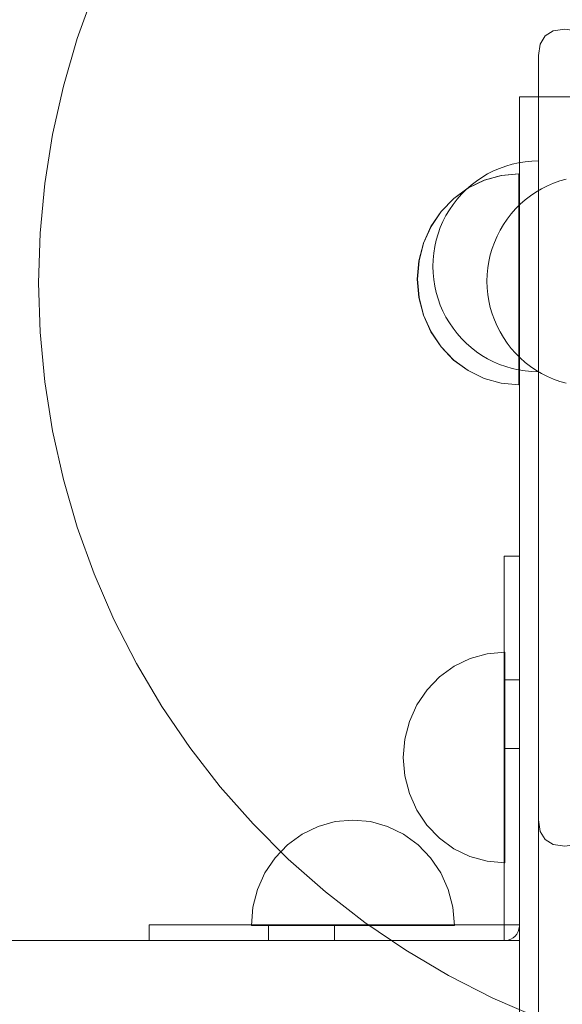
# Model space of a CAD drawing. Units: millimetres. Extents: x 23241 to 36980, y 3978 to 30309.
# Drawn here: x 31380 to 31483, y 12674 to 12861 of the extents above; entities that cross this region are included whole.
import ezdxf

# ---------------------------------------------------------------- set-up
doc = ezdxf.new("R2010")
doc.units = ezdxf.units.MM
doc.header["$MEASUREMENT"] = 0
doc.linetypes.add('Wipeout_Contour', pattern=[1000, 0, -1000])
doc.layers.add('strefa', color=7, linetype='Continuous')
doc.layers.add('strefa_Nr_pióra__7', color=7, linetype='Continuous', lineweight=18)
doc.layers.add('zestaw_Nr_pióra__7', color=7, linetype='Continuous', lineweight=18)
doc.styles.add('GENERATED_STYLE_1', font='txt')
doc.dimstyles.new('GENERATED_STYLE__1', dxfattribs={"dimtxt": 500, "dimasz": 458.937198, "dimexe": 0.18, "dimexo": 300, "dimgap": 0.09, "dimtad": 1, "dimtih": 1, "dimtoh": 1, "dimdec": 0, "dimlfac": 0.1, "dimzin": 0, "dimdsep": 46, "dimtxsty": 'GENERATED_STYLE_1', "dimblk": 'ARROWHEAD_5', "dimblk1": 'ARROWHEAD_5', "dimblk2": 'ARROWHEAD_5', "dimcen": 0.09, "dimclrd": 7, "dimclre": 7, "dimclrt": 7, "dimazin": 0, "dimtfac": 1, "dimtdec": 4, "dimtmove": 0, "dimatfit": 3, "dimfxl": 0, "dimtolj": 1, "dimtzin": 0, "dimarcsym": 0})
doc.dimstyles.new('GENERATED_STYLE__2', dxfattribs={"dimtxt": 500, "dimasz": 458.937198, "dimexe": 0.18, "dimexo": 300, "dimgap": 0.09, "dimtad": 1, "dimdec": 0, "dimlfac": 0.1, "dimzin": 0, "dimdsep": 46, "dimtxsty": 'GENERATED_STYLE_1', "dimblk": 'ARROWHEAD_5', "dimblk1": 'ARROWHEAD_5', "dimblk2": 'ARROWHEAD_5', "dimcen": 0.09, "dimclrd": 7, "dimclre": 7, "dimclrt": 7, "dimazin": 0, "dimtfac": 1, "dimtdec": 4, "dimtmove": 0, "dimatfit": 3, "dimfxl": 0, "dimtolj": 1, "dimtzin": 0, "dimarcsym": 0})

# ---------------------------------------------------------------- blocks, each defined once
blk = doc.blocks.new('*D1')
at = {"layer": 'strefa_Nr_pióra__7', "linetype": 'Continuous'}
for points in [[(25767.87, 4430.55), (26234.38, 4305.55), (26234.38, 4555.55)], [(34998.55, 4430.55), (34532.05, 4555.55), (34532.05, 4305.55)]]:
    blk.add_hatch(color=256, dxfattribs=at).paths.add_polyline_path(points)
for p, q in [((34998.55, 3977.66), (34998.55, 22260.85)), ((25767.87, 3977.66), (25767.87, 9129.71)), ((25767.87, 4430.55), (26234.38, 4555.55)), ((26234.38, 4555.55), (26234.38, 4305.55)), ((34998.55, 4430.55), (34532.05, 4555.55)), ((34532.05, 4305.55), (34532.05, 4555.55)), ((25767.87, 4430.55), (26234.38, 4305.55)), ((26234.38, 4430.55), (34532.05, 4430.55)), ((34998.55, 4430.55), (34532.05, 4305.55))]:
    blk.add_line(p, q, dxfattribs=at)
at = {"color": 254, "linetype": 'Wipeout_Contour', "lineweight": 0, "ltscale": 123033.354994}
blk.add_wipeout([(29789.07, 4505.55), (30977.36, 4505.55), (30977.36, 5055.55), (29789.07, 5055.55)], dxfattribs=at).dxf.layer = 'strefa'
at = {"layer": 'strefa_Nr_pióra__7', "insert": (29814.07, 4530.55), "char_height": 500, "attachment_point": 7, "style": 'GENERATED_STYLE_1'}
blk.add_mtext('\\A1;{\\fArial|b0|i0|c238|p38;923}', dxfattribs=at)
blk = doc.blocks.new('ARROWHEAD_5')
at = {"color": 0, "linetype": 'Continuous', "lineweight": 0}
blk.add_line((0, 0), (-1, 0), dxfattribs=at)
blk.add_solid([(-1, 0.2679), (0, 0), (-1, -0.2679), (-1, 0.2679)], dxfattribs=at)
blk = doc.blocks.new('*D3')
at = {"layer": 'strefa_Nr_pióra__7', "linetype": 'Continuous'}
for points in [[(36527.03, 30309.43), (36402.03, 29842.92), (36652.03, 29842.92)], [(36527.03, 6848.17), (36652.03, 7314.68), (36402.03, 7314.68)]]:
    blk.add_hatch(color=256, dxfattribs=at).paths.add_polyline_path(points)
for p, q in [((36979.93, 30309.43), (29120.94, 30309.43)), ((36527.03, 30309.43), (36402.03, 29842.92)), ((36527.03, 30309.43), (36652.03, 29842.92)), ((36652.03, 29842.92), (36402.03, 29842.92)), ((36527.03, 7314.68), (36527.03, 29842.92)), ((36527.03, 6848.17), (36402.03, 7314.68)), ((36402.03, 7314.68), (36652.03, 7314.68)), ((36527.03, 6848.17), (36652.03, 7314.68)), ((36979.93, 6848.17), (32282.24, 6848.17))]:
    blk.add_line(p, q, dxfattribs=at)
at = {"color": 254, "linetype": 'Wipeout_Contour', "lineweight": 0, "ltscale": 162705.972872}
blk.add_wipeout([(36452.03, 17698.94), (36452.03, 19458.66), (35902.03, 19458.66), (35902.03, 17698.94)], dxfattribs=at).dxf.layer = 'strefa'
at = {"layer": 'strefa_Nr_pióra__7', "insert": (36427.03, 17723.94), "char_height": 500, "attachment_point": 7, "rotation": 90, "style": 'GENERATED_STYLE_1'}
blk.add_mtext('\\A1;{\\fArial|b0|i0|c238|p38;2\xa0346}', dxfattribs=at)
blk = doc.blocks.new('*D4')
at = {"layer": 'strefa_Nr_pióra__7', "linetype": 'Continuous'}
for points in [[(27269.94, 5873.79), (27736.45, 5748.79), (27736.45, 5998.79)], [(33499.87, 5873.79), (33033.37, 5998.79), (33033.37, 5748.79)]]:
    blk.add_hatch(color=256, dxfattribs=at).paths.add_polyline_path(points)
for p, q in [((33499.87, 5420.89), (33499.87, 21165.99)), ((27269.94, 5420.89), (27269.94, 9149.92)), ((27269.94, 5873.79), (27736.45, 5998.79)), ((27736.45, 5998.79), (27736.45, 5748.79)), ((33499.87, 5873.79), (33033.37, 5998.79)), ((33033.37, 5748.79), (33033.37, 5998.79)), ((27269.94, 5873.79), (27736.45, 5748.79)), ((27736.45, 5873.79), (33033.37, 5873.79)), ((33499.87, 5873.79), (33033.37, 5748.79))]:
    blk.add_line(p, q, dxfattribs=at)
at = {"color": 254, "linetype": 'Wipeout_Contour', "lineweight": 0, "ltscale": 124068.67373}
blk.add_wipeout([(29790.76, 5948.79), (30979.05, 5948.79), (30979.05, 6498.79), (29790.76, 6498.79)], dxfattribs=at).dxf.layer = 'strefa'
at = {"layer": 'strefa_Nr_pióra__7', "insert": (29815.76, 5973.79), "char_height": 500, "attachment_point": 7, "style": 'GENERATED_STYLE_1'}
blk.add_mtext('\\A1;{\\fArial|b0|i0|c238|p38;623}', dxfattribs=at)
blk = doc.blocks.new('*D5')
at = {"layer": 'strefa_Nr_pióra__7', "linetype": 'Continuous'}
for points in [[(24832.33, 29372.95), (24707.33, 28906.45), (24957.33, 28906.45)], [(24832.33, 8347.95), (24957.33, 8814.46), (24707.33, 8814.46)]]:
    blk.add_hatch(color=256, dxfattribs=at).paths.add_polyline_path(points)
for p, q in [((28771.99, 29372.95), (24379.43, 29372.95)), ((24832.33, 29372.95), (24707.33, 28906.45)), ((24832.33, 29372.95), (24957.33, 28906.45)), ((24957.33, 28906.45), (24707.33, 28906.45)), ((24832.33, 8814.46), (24832.33, 28906.45)), ((24832.33, 8347.95), (24707.33, 8814.46)), ((24707.33, 8814.46), (24957.33, 8814.46)), ((24832.33, 8347.95), (24957.33, 8814.46)), ((31630.07, 8347.95), (24379.43, 8347.95))]:
    blk.add_line(p, q, dxfattribs=at)
at = {"color": 254, "linetype": 'Wipeout_Contour', "lineweight": 0, "ltscale": 123652.087257}
blk.add_wipeout([(24757.33, 17980.6), (24757.33, 19740.31), (24207.33, 19740.31), (24207.33, 17980.6)], dxfattribs=at).dxf.layer = 'strefa'
at = {"layer": 'strefa_Nr_pióra__7', "insert": (24732.33, 18005.6), "char_height": 500, "attachment_point": 7, "rotation": 90, "style": 'GENERATED_STYLE_1'}
blk.add_mtext('\\A1;{\\fArial|b0|i0|c238|p38;2\xa0103}', dxfattribs=at)

msp = doc.modelspace()

# ---------------------------------------------------------------- linework, layer by layer
at = {"layer": 'zestaw_Nr_pióra__7', "linetype": 'Continuous'}
for p, q in [((31394.51, 12866.08), (31391.31, 12857.22)), ((31391.31, 12857.22), (31388.68, 12848.17)), ((31388.68, 12848.17), (31386.63, 12838.97)), ((31475.12, 12843.21), (31475.12, 12846.15)), ((31488.97, 12846.15), (31475.12, 12846.15)), ((31475.12, 12834.69), (31475.12, 12843.21)), ((31386.63, 12838.97), (31385.15, 12829.67)), ((31471.37, 12832.56), (31472.55, 12832.98)), ((31471.37, 12832.56), (31472.55, 12832.98)), ((31471.37, 12832.56), (31472.55, 12832.98)), ((31472.55, 12832.98), (31473.76, 12833.33)), ((31472.55, 12832.98), (31473.76, 12833.33)), ((31472.55, 12832.98), (31473.76, 12833.33)), ((31473.76, 12833.33), (31474.98, 12833.61)), ((31473.76, 12833.33), (31474.98, 12833.61)), ((31473.76, 12833.33), (31474.98, 12833.61)), ((31474.98, 12833.61), (31476.22, 12833.8)), ((31474.98, 12833.61), (31476.22, 12833.8)), ((31474.98, 12833.61), (31476.22, 12833.8)), ((31475.12, 12821.42), (31475.12, 12834.69)), ((31476.22, 12833.8), (31477.47, 12833.92)), ((31476.22, 12833.8), (31477.47, 12833.92)), ((31476.22, 12833.8), (31477.47, 12833.92)), ((31477.47, 12833.92), (31478.73, 12833.96)), ((31477.47, 12833.92), (31478.73, 12833.96)), ((31477.47, 12833.92), (31478.73, 12833.96)), ((31478.73, 12833.96), (31478.73, 12833.92)), ((31478.73, 12833.96), (31478.73, 12833.92)), ((31478.73, 12833.96), (31478.73, 12833.92)), ((31478.73, 12833.92), (31478.73, 12833.8)), ((31478.73, 12833.92), (31478.73, 12833.8)), ((31478.73, 12833.92), (31478.73, 12833.8)), ((31478.73, 12833.8), (31478.73, 12833.61)), ((31478.73, 12833.8), (31478.73, 12833.61)), ((31478.73, 12833.8), (31478.73, 12833.61)), ((31478.73, 12833.61), (31478.73, 12833.33)), ((31478.73, 12833.61), (31478.73, 12833.33)), ((31478.73, 12833.61), (31478.73, 12833.33)), ((31478.73, 12833.33), (31478.73, 12832.98)), ((31478.73, 12833.33), (31478.73, 12832.98)), ((31478.73, 12833.33), (31478.73, 12832.98)), ((31478.73, 12832.98), (31478.73, 12832.56)), ((31478.73, 12832.98), (31478.73, 12832.56)), ((31478.73, 12832.98), (31478.73, 12832.56)), ((31468.01, 12830.85), (31469.09, 12831.49)), ((31468.01, 12830.85), (31469.09, 12831.49)), ((31468.01, 12830.85), (31469.09, 12831.49)), ((31468.45, 12830.31), (31471.69, 12831.21)), ((31468.48, 12830.31), (31471.72, 12831.21)), ((31469.09, 12831.49), (31470.21, 12832.06)), ((31469.09, 12831.49), (31470.21, 12832.06)), ((31469.09, 12831.49), (31470.21, 12832.06)), ((31470.21, 12832.06), (31471.37, 12832.56)), ((31470.21, 12832.06), (31471.37, 12832.56)), ((31470.21, 12832.06), (31471.37, 12832.56)), ((31471.69, 12831.21), (31475.03, 12831.51)), ((31471.72, 12831.21), (31475.06, 12831.51)), ((31475.03, 12831.21), (31475.03, 12831.51)), ((31475.03, 12830.3), (31475.03, 12831.21)), ((31475.06, 12831.21), (31475.06, 12831.51)), ((31475.06, 12830.3), (31475.06, 12831.21)), ((31478.73, 12832.56), (31478.73, 12832.06)), ((31478.73, 12832.56), (31478.73, 12832.06)), ((31478.73, 12832.56), (31478.73, 12832.06)), ((31478.73, 12832.06), (31478.73, 12831.49)), ((31478.73, 12832.06), (31478.73, 12831.49)), ((31478.73, 12832.06), (31478.73, 12831.49)), ((31478.73, 12831.49), (31478.73, 12830.85)), ((31478.73, 12831.49), (31478.73, 12830.85)), ((31478.73, 12831.49), (31478.73, 12830.85)), ((31385.15, 12829.67), (31384.27, 12820.28)), ((31465.04, 12828.54), (31465.98, 12829.37)), ((31465.04, 12828.54), (31465.98, 12829.37)), ((31465.04, 12828.54), (31465.98, 12829.37)), ((31465.41, 12828.84), (31468.45, 12830.31)), ((31465.44, 12828.84), (31468.48, 12830.31)), ((31465.98, 12829.37), (31466.97, 12830.14)), ((31465.98, 12829.37), (31466.97, 12830.14)), ((31465.98, 12829.37), (31466.97, 12830.14)), ((31466.97, 12830.14), (31468.01, 12830.85)), ((31466.97, 12830.14), (31468.01, 12830.85)), ((31466.97, 12830.14), (31468.01, 12830.85)), ((31475.03, 12828.83), (31475.03, 12830.3)), ((31475.06, 12828.83), (31475.06, 12830.3)), ((31478.73, 12830.85), (31478.73, 12830.14)), ((31478.73, 12830.85), (31478.73, 12830.14)), ((31478.73, 12830.85), (31478.73, 12830.14)), ((31478.73, 12830.14), (31478.73, 12829.37)), ((31478.73, 12830.14), (31478.73, 12829.37)), ((31478.73, 12830.14), (31478.73, 12829.37)), ((31478.73, 12829.37), (31478.73, 12828.54)), ((31478.73, 12829.37), (31478.73, 12828.54)), ((31478.73, 12829.37), (31478.73, 12828.54)), ((31479.34, 12828.69), (31480.46, 12829.26)), ((31480.46, 12829.26), (31481.61, 12829.76)), ((31481.61, 12829.76), (31482.79, 12830.18)), ((31482.79, 12830.18), (31484, 12830.53)), ((31462.66, 12826.84), (31465.41, 12828.84)), ((31462.69, 12826.84), (31465.44, 12828.84)), ((31463.32, 12826.71), (31464.15, 12827.65)), ((31463.32, 12826.71), (31464.15, 12827.65)), ((31463.32, 12826.71), (31464.15, 12827.65)), ((31464.15, 12827.65), (31465.04, 12828.54)), ((31464.15, 12827.65), (31465.04, 12828.54)), ((31464.15, 12827.65), (31465.04, 12828.54)), ((31475.02, 12826.83), (31475.03, 12828.83)), ((31475.06, 12826.83), (31475.06, 12828.83)), ((31476.22, 12826.57), (31477.22, 12827.34)), ((31477.22, 12827.34), (31478.26, 12828.05)), ((31478.26, 12828.05), (31479.34, 12828.69)), ((31478.73, 12828.54), (31478.73, 12827.65)), ((31478.73, 12828.54), (31478.73, 12827.65)), ((31478.73, 12828.54), (31478.73, 12827.65)), ((31478.73, 12827.65), (31478.73, 12826.71)), ((31478.73, 12827.65), (31478.73, 12826.71)), ((31478.73, 12827.65), (31478.73, 12826.71)), ((31460.28, 12824.38), (31462.66, 12826.84)), ((31460.32, 12824.38), (31462.69, 12826.84)), ((31461.84, 12824.68), (31462.55, 12825.72)), ((31461.84, 12824.68), (31462.55, 12825.72)), ((31461.84, 12824.68), (31462.55, 12825.72)), ((31462.55, 12825.72), (31463.32, 12826.71)), ((31462.55, 12825.72), (31463.32, 12826.71)), ((31462.55, 12825.72), (31463.32, 12826.71)), ((31474.39, 12824.85), (31475.28, 12825.74)), ((31475.02, 12824.37), (31475.02, 12826.83)), ((31475.06, 12824.37), (31475.06, 12826.83)), ((31475.28, 12825.74), (31476.22, 12826.57)), ((31478.73, 12826.71), (31478.73, 12825.72)), ((31478.73, 12826.71), (31478.73, 12825.72)), ((31478.73, 12826.71), (31478.73, 12825.72)), ((31478.73, 12825.72), (31478.73, 12824.68)), ((31478.73, 12825.72), (31478.73, 12824.68)), ((31478.73, 12825.72), (31478.73, 12824.68)), ((31458.36, 12821.53), (31460.28, 12824.38)), ((31458.39, 12821.53), (31460.32, 12824.38)), ((31460.63, 12822.48), (31461.2, 12823.6)), ((31460.63, 12822.48), (31461.2, 12823.6)), ((31460.63, 12822.48), (31461.2, 12823.6)), ((31461.2, 12823.6), (31461.84, 12824.68)), ((31461.2, 12823.6), (31461.84, 12824.68)), ((31461.2, 12823.6), (31461.84, 12824.68)), ((31472.79, 12822.92), (31473.56, 12823.91)), ((31473.56, 12823.91), (31474.39, 12824.85)), ((31475.02, 12821.51), (31475.02, 12824.37)), ((31475.06, 12821.51), (31475.06, 12824.37)), ((31478.73, 12824.68), (31478.73, 12823.6)), ((31478.73, 12824.68), (31478.73, 12823.6)), ((31478.73, 12824.68), (31478.73, 12823.6)), ((31478.73, 12823.6), (31478.73, 12822.48)), ((31478.73, 12823.6), (31478.73, 12822.48)), ((31478.73, 12823.6), (31478.73, 12822.48)), ((31460.13, 12821.32), (31460.63, 12822.48)), ((31460.13, 12821.32), (31460.63, 12822.48)), ((31460.13, 12821.32), (31460.63, 12822.48)), ((31471.45, 12820.8), (31472.09, 12821.88)), ((31472.09, 12821.88), (31472.79, 12822.92)), ((31478.73, 12822.48), (31478.73, 12821.32)), ((31478.73, 12822.48), (31478.73, 12821.32)), ((31478.73, 12822.48), (31478.73, 12821.32)), ((31384.27, 12820.28), (31383.97, 12810.87)), ((31456.94, 12818.37), (31458.36, 12821.53)), ((31456.97, 12818.37), (31458.39, 12821.53)), ((31459.36, 12818.94), (31459.71, 12820.14)), ((31459.36, 12818.94), (31459.71, 12820.14)), ((31459.36, 12818.94), (31459.71, 12820.14)), ((31459.71, 12820.14), (31460.13, 12821.32)), ((31459.71, 12820.14), (31460.13, 12821.32)), ((31459.71, 12820.14), (31460.13, 12821.32)), ((31470.88, 12819.68), (31471.45, 12820.8)), ((31475.02, 12818.35), (31475.02, 12821.51)), ((31475.05, 12818.35), (31475.06, 12821.51)), ((31475.12, 12804.69), (31475.12, 12821.42)), ((31478.73, 12821.32), (31478.73, 12820.14)), ((31478.73, 12821.32), (31478.73, 12820.14)), ((31478.73, 12821.32), (31478.73, 12820.14)), ((31478.73, 12820.14), (31478.73, 12818.94)), ((31478.73, 12820.14), (31478.73, 12818.94)), ((31478.73, 12820.14), (31478.73, 12818.94)), ((31456.07, 12815), (31456.94, 12818.37)), ((31456.1, 12815), (31456.97, 12818.37)), ((31459.08, 12817.71), (31459.36, 12818.94)), ((31459.08, 12817.71), (31459.36, 12818.94)), ((31459.08, 12817.71), (31459.36, 12818.94)), ((31469.95, 12817.34), (31470.38, 12818.52)), ((31470.38, 12818.52), (31470.88, 12819.68)), ((31475.01, 12814.98), (31475.02, 12818.35)), ((31475.05, 12814.98), (31475.05, 12818.35)), ((31478.73, 12818.94), (31478.73, 12817.71)), ((31478.73, 12818.94), (31478.73, 12817.71)), ((31478.73, 12818.94), (31478.73, 12817.71)), ((31458.77, 12815.22), (31458.89, 12816.47)), ((31458.77, 12815.22), (31458.89, 12816.47)), ((31458.77, 12815.22), (31458.89, 12816.47)), ((31458.89, 12816.47), (31459.08, 12817.71)), ((31458.89, 12816.47), (31459.08, 12817.71)), ((31458.89, 12816.47), (31459.08, 12817.71)), ((31469.33, 12814.91), (31469.6, 12816.13)), ((31469.6, 12816.13), (31469.95, 12817.34)), ((31478.73, 12817.71), (31478.73, 12816.47)), ((31478.73, 12817.71), (31478.73, 12816.47)), ((31478.73, 12817.71), (31478.73, 12816.47)), ((31478.73, 12816.47), (31478.73, 12815.22)), ((31478.73, 12816.47), (31478.73, 12815.22)), ((31478.73, 12816.47), (31478.73, 12815.22)), ((31455.77, 12811.53), (31456.07, 12815)), ((31455.81, 12811.53), (31456.1, 12815)), ((31458.73, 12813.96), (31458.77, 12815.22)), ((31458.73, 12813.96), (31458.77, 12815.22)), ((31458.73, 12813.96), (31458.77, 12815.22)), ((31469.13, 12813.67), (31469.33, 12814.91)), ((31475.01, 12811.51), (31475.01, 12814.98)), ((31475.05, 12811.51), (31475.05, 12814.98)), ((31478.73, 12815.22), (31478.73, 12813.96)), ((31478.73, 12815.22), (31478.73, 12813.96)), ((31478.73, 12815.22), (31478.73, 12813.96)), ((31458.73, 12813.96), (31458.77, 12812.71)), ((31458.73, 12813.96), (31458.77, 12812.71)), ((31458.73, 12813.96), (31458.77, 12812.71)), ((31458.77, 12812.71), (31458.89, 12811.45)), ((31458.77, 12812.71), (31458.89, 12811.45)), ((31458.77, 12812.71), (31458.89, 12811.45)), ((31468.97, 12811.16), (31469.01, 12812.42)), ((31469.01, 12812.42), (31469.13, 12813.67)), ((31478.73, 12813.96), (31478.73, 12812.71)), ((31478.73, 12813.96), (31478.73, 12812.71)), ((31478.73, 12813.96), (31478.73, 12812.71)), ((31478.73, 12812.71), (31478.73, 12811.45)), ((31478.73, 12812.71), (31478.73, 12811.45)), ((31478.73, 12812.71), (31478.73, 12811.45)), ((31383.97, 12810.87), (31384.27, 12801.45)), ((31455.77, 12811.53), (31456.06, 12808.06)), ((31455.81, 12811.53), (31456.1, 12808.06)), ((31458.89, 12811.45), (31459.08, 12810.21)), ((31458.89, 12811.45), (31459.08, 12810.21)), ((31458.89, 12811.45), (31459.08, 12810.21)), ((31468.97, 12811.16), (31469.01, 12809.9)), ((31475.01, 12808.04), (31475.01, 12811.51)), ((31475.04, 12808.04), (31475.05, 12811.51)), ((31478.73, 12811.45), (31478.73, 12810.21)), ((31478.73, 12811.45), (31478.73, 12810.21)), ((31478.73, 12811.45), (31478.73, 12810.21)), ((31459.08, 12810.21), (31459.36, 12808.99)), ((31459.08, 12810.21), (31459.36, 12808.99)), ((31459.08, 12810.21), (31459.36, 12808.99)), ((31459.36, 12808.99), (31459.71, 12807.78)), ((31459.36, 12808.99), (31459.71, 12807.78)), ((31459.36, 12808.99), (31459.71, 12807.78)), ((31469.01, 12809.9), (31469.13, 12808.65)), ((31469.13, 12808.65), (31469.33, 12807.41)), ((31478.73, 12810.21), (31478.73, 12808.99)), ((31478.73, 12810.21), (31478.73, 12808.99)), ((31478.73, 12810.21), (31478.73, 12808.99)), ((31478.73, 12808.99), (31478.73, 12807.78)), ((31478.73, 12808.99), (31478.73, 12807.78)), ((31478.73, 12808.99), (31478.73, 12807.78)), ((31456.06, 12808.06), (31456.93, 12804.69)), ((31456.1, 12808.06), (31456.96, 12804.69)), ((31459.71, 12807.78), (31460.13, 12806.6)), ((31459.71, 12807.78), (31460.13, 12806.6)), ((31459.71, 12807.78), (31460.13, 12806.6)), ((31469.33, 12807.41), (31469.6, 12806.19)), ((31475.01, 12804.67), (31475.01, 12808.04)), ((31475.04, 12804.67), (31475.04, 12808.04)), ((31478.73, 12807.78), (31478.73, 12806.6)), ((31478.73, 12807.78), (31478.73, 12806.6)), ((31478.73, 12807.78), (31478.73, 12806.6)), ((31460.13, 12806.6), (31460.63, 12805.45)), ((31460.13, 12806.6), (31460.63, 12805.45)), ((31460.13, 12806.6), (31460.63, 12805.45)), ((31460.63, 12805.45), (31461.2, 12804.33)), ((31460.63, 12805.45), (31461.2, 12804.33)), ((31460.63, 12805.45), (31461.2, 12804.33)), ((31469.6, 12806.19), (31469.95, 12804.98)), ((31469.95, 12804.98), (31470.38, 12803.8)), ((31478.73, 12806.6), (31478.73, 12805.45)), ((31478.73, 12806.6), (31478.73, 12805.45)), ((31478.73, 12806.6), (31478.73, 12805.45)), ((31478.73, 12805.45), (31478.73, 12804.33)), ((31478.73, 12805.45), (31478.73, 12804.33)), ((31478.73, 12805.45), (31478.73, 12804.33)), ((31456.93, 12804.69), (31458.34, 12801.53)), ((31456.96, 12804.69), (31458.38, 12801.53)), ((31461.2, 12804.33), (31461.84, 12803.24)), ((31461.2, 12804.33), (31461.84, 12803.24)), ((31461.2, 12804.33), (31461.84, 12803.24)), ((31461.84, 12803.24), (31462.55, 12802.21)), ((31461.84, 12803.24), (31462.55, 12802.21)), ((31461.84, 12803.24), (31462.55, 12802.21)), ((31470.38, 12803.8), (31470.88, 12802.64)), ((31475, 12801.51), (31475.01, 12804.67)), ((31475.04, 12801.51), (31475.04, 12804.67)), ((31475.12, 12786.15), (31475.12, 12804.69)), ((31478.73, 12804.33), (31478.73, 12803.24)), ((31478.73, 12804.33), (31478.73, 12803.24)), ((31478.73, 12804.33), (31478.73, 12803.24)), ((31478.73, 12803.24), (31478.73, 12802.21)), ((31478.73, 12803.24), (31478.73, 12802.21)), ((31478.73, 12803.24), (31478.73, 12802.21)), ((31384.27, 12801.45), (31385.15, 12792.07)), ((31458.34, 12801.53), (31460.26, 12798.67)), ((31458.38, 12801.53), (31460.3, 12798.67)), ((31462.55, 12802.21), (31463.32, 12801.21)), ((31462.55, 12802.21), (31463.32, 12801.21)), ((31462.55, 12802.21), (31463.32, 12801.21)), ((31463.32, 12801.21), (31464.15, 12800.27)), ((31463.32, 12801.21), (31464.15, 12800.27)), ((31463.32, 12801.21), (31464.15, 12800.27)), ((31470.88, 12802.64), (31471.45, 12801.52)), ((31471.45, 12801.52), (31472.09, 12800.44)), ((31475, 12798.65), (31475, 12801.51)), ((31475.04, 12798.65), (31475.04, 12801.51)), ((31478.73, 12802.21), (31478.73, 12801.21)), ((31478.73, 12802.21), (31478.73, 12801.21)), ((31478.73, 12802.21), (31478.73, 12801.21)), ((31478.73, 12801.21), (31478.73, 12800.27)), ((31478.73, 12801.21), (31478.73, 12800.27)), ((31478.73, 12801.21), (31478.73, 12800.27)), ((31464.15, 12800.27), (31465.04, 12799.38)), ((31464.15, 12800.27), (31465.04, 12799.38)), ((31464.15, 12800.27), (31465.04, 12799.38)), ((31465.04, 12799.38), (31465.98, 12798.55)), ((31465.04, 12799.38), (31465.98, 12798.55)), ((31465.04, 12799.38), (31465.98, 12798.55)), ((31472.09, 12800.44), (31472.79, 12799.4)), ((31472.79, 12799.4), (31473.56, 12798.41)), ((31478.73, 12800.27), (31478.73, 12799.38)), ((31478.73, 12800.27), (31478.73, 12799.38)), ((31478.73, 12800.27), (31478.73, 12799.38)), ((31478.73, 12799.38), (31478.73, 12798.55)), ((31478.73, 12799.38), (31478.73, 12798.55)), ((31478.73, 12799.38), (31478.73, 12798.55)), ((31460.26, 12798.67), (31462.63, 12796.2)), ((31460.3, 12798.67), (31462.67, 12796.2)), ((31465.98, 12798.55), (31466.97, 12797.78)), ((31465.98, 12798.55), (31466.97, 12797.78)), ((31465.98, 12798.55), (31466.97, 12797.78)), ((31466.97, 12797.78), (31468.01, 12797.07)), ((31466.97, 12797.78), (31468.01, 12797.07)), ((31466.97, 12797.78), (31468.01, 12797.07)), ((31473.56, 12798.41), (31474.39, 12797.47)), ((31474.39, 12797.47), (31475.28, 12796.58)), ((31475, 12796.19), (31475, 12798.65)), ((31475.03, 12796.19), (31475.04, 12798.65)), ((31478.73, 12798.55), (31478.73, 12797.78)), ((31478.73, 12798.55), (31478.73, 12797.78)), ((31478.73, 12798.55), (31478.73, 12797.78)), ((31478.73, 12797.78), (31478.73, 12797.07)), ((31478.73, 12797.78), (31478.73, 12797.07)), ((31478.73, 12797.78), (31478.73, 12797.07)), ((31462.63, 12796.2), (31465.38, 12794.2)), ((31462.67, 12796.2), (31465.41, 12794.2)), ((31468.01, 12797.07), (31469.09, 12796.44)), ((31468.01, 12797.07), (31469.09, 12796.44)), ((31468.01, 12797.07), (31469.09, 12796.44)), ((31469.09, 12796.44), (31470.21, 12795.86)), ((31469.09, 12796.44), (31470.21, 12795.86)), ((31469.09, 12796.44), (31470.21, 12795.86)), ((31470.21, 12795.86), (31471.37, 12795.37)), ((31470.21, 12795.86), (31471.37, 12795.37)), ((31470.21, 12795.86), (31471.37, 12795.37)), ((31475, 12794.19), (31475, 12796.19)), ((31475.03, 12794.19), (31475.03, 12796.19)), ((31475.28, 12796.58), (31476.22, 12795.75)), ((31476.22, 12795.75), (31477.22, 12794.98)), ((31478.73, 12797.07), (31478.73, 12796.44)), ((31478.73, 12797.07), (31478.73, 12796.44)), ((31478.73, 12797.07), (31478.73, 12796.44)), ((31478.73, 12796.44), (31478.73, 12795.86)), ((31478.73, 12796.44), (31478.73, 12795.86)), ((31478.73, 12796.44), (31478.73, 12795.86)), ((31478.73, 12795.86), (31478.73, 12795.37)), ((31478.73, 12795.86), (31478.73, 12795.37)), ((31478.73, 12795.86), (31478.73, 12795.37)), ((31465.38, 12794.2), (31468.41, 12792.72)), ((31465.41, 12794.2), (31468.45, 12792.72)), ((31471.37, 12795.37), (31472.55, 12794.94)), ((31471.37, 12795.37), (31472.55, 12794.94)), ((31471.37, 12795.37), (31472.55, 12794.94)), ((31472.55, 12794.94), (31473.76, 12794.59)), ((31472.55, 12794.94), (31473.76, 12794.59)), ((31472.55, 12794.94), (31473.76, 12794.59)), ((31473.76, 12794.59), (31474.98, 12794.32)), ((31473.76, 12794.59), (31474.98, 12794.32)), ((31473.76, 12794.59), (31474.98, 12794.32)), ((31474.98, 12794.32), (31476.22, 12794.12)), ((31474.98, 12794.32), (31476.22, 12794.12)), ((31474.98, 12794.32), (31476.22, 12794.12)), ((31475, 12792.72), (31475, 12794.19)), ((31475.03, 12792.72), (31475.03, 12794.19)), ((31476.22, 12794.12), (31477.47, 12794)), ((31476.22, 12794.12), (31477.47, 12794)), ((31476.22, 12794.12), (31477.47, 12794)), ((31477.22, 12794.98), (31478.26, 12794.27)), ((31477.47, 12794), (31478.73, 12793.96)), ((31477.47, 12794), (31478.73, 12793.96)), ((31477.47, 12794), (31478.73, 12793.96)), ((31478.26, 12794.27), (31479.34, 12793.63)), ((31478.73, 12795.37), (31478.73, 12794.94)), ((31478.73, 12795.37), (31478.73, 12794.94)), ((31478.73, 12795.37), (31478.73, 12794.94)), ((31478.73, 12794.94), (31478.73, 12794.59)), ((31478.73, 12794.94), (31478.73, 12794.59)), ((31478.73, 12794.94), (31478.73, 12794.59)), ((31478.73, 12794.59), (31478.73, 12794.32)), ((31478.73, 12794.59), (31478.73, 12794.32)), ((31478.73, 12794.59), (31478.73, 12794.32)), ((31478.73, 12794.32), (31478.73, 12794.12)), ((31478.73, 12794.32), (31478.73, 12794.12)), ((31478.73, 12794.32), (31478.73, 12794.12)), ((31478.73, 12794.12), (31478.73, 12794)), ((31478.73, 12794.12), (31478.73, 12794)), ((31478.73, 12794.12), (31478.73, 12794)), ((31478.73, 12794), (31478.73, 12793.96)), ((31478.73, 12794), (31478.73, 12793.96)), ((31478.73, 12794), (31478.73, 12793.96)), ((31385.15, 12792.07), (31386.63, 12782.76)), ((31468.41, 12792.72), (31471.65, 12791.82)), ((31468.45, 12792.72), (31471.69, 12791.82)), ((31471.65, 12791.82), (31474.99, 12791.51)), ((31471.69, 12791.82), (31475.03, 12791.51)), ((31474.99, 12791.81), (31475, 12792.72)), ((31474.99, 12791.51), (31474.99, 12791.81)), ((31475.03, 12791.81), (31475.03, 12792.72)), ((31475.03, 12791.51), (31475.03, 12791.81)), ((31479.34, 12793.63), (31480.46, 12793.06)), ((31480.46, 12793.06), (31481.61, 12792.56)), ((31481.61, 12792.56), (31482.79, 12792.14)), ((31482.79, 12792.14), (31484, 12791.79)), ((31475.12, 12671.15), (31475.12, 12786.15)), ((31386.63, 12782.76), (31388.68, 12773.56)), ((31388.68, 12773.56), (31391.31, 12764.51)), ((31391.31, 12764.51), (31394.51, 12755.65)), ((31472.26, 12759), (31472.26, 12756.72)), ((31472.26, 12759), (31475.12, 12759)), ((31472.26, 12756.72), (31472.26, 12750.21)), ((31394.51, 12755.65), (31398.25, 12747)), ((31472.26, 12750.21), (31472.26, 12740.48)), ((31398.25, 12747), (31402.53, 12738.6)), ((31462.74, 12738.11), (31465.78, 12739.58)), ((31462.74, 12738.11), (31465.78, 12739.58)), ((31465.78, 12739.58), (31469.02, 12740.48)), ((31465.78, 12739.58), (31469.02, 12740.48)), ((31469.02, 12740.48), (31472.36, 12740.78)), ((31469.02, 12740.48), (31472.36, 12740.78)), ((31472.26, 12740.48), (31472.26, 12729)), ((31472.36, 12740.47), (31472.36, 12740.78)), ((31472.36, 12740.47), (31472.36, 12740.78)), ((31472.36, 12739.57), (31472.36, 12740.47)), ((31472.36, 12739.57), (31472.36, 12740.47)), ((31472.36, 12738.1), (31472.36, 12739.57)), ((31472.36, 12738.1), (31472.36, 12739.57)), ((31402.53, 12738.6), (31407.32, 12730.49)), ((31459.99, 12736.11), (31462.74, 12738.11)), ((31459.99, 12736.11), (31462.74, 12738.11)), ((31472.36, 12736.1), (31472.36, 12738.1)), ((31472.36, 12736.1), (31472.36, 12738.1)), ((31457.62, 12733.65), (31459.99, 12736.11)), ((31457.62, 12733.65), (31459.99, 12736.11)), ((31472.36, 12733.63), (31472.36, 12736.1)), ((31472.36, 12733.63), (31472.36, 12736.1)), ((31472.26, 12735.5), (31475.12, 12735.5)), ((31455.69, 12730.79), (31457.62, 12733.65)), ((31455.69, 12730.79), (31457.62, 12733.65)), ((31472.35, 12730.78), (31472.36, 12733.63)), ((31472.35, 12730.78), (31472.36, 12733.63)), ((31407.32, 12730.49), (31412.62, 12722.7)), ((31454.27, 12727.64), (31455.69, 12730.79)), ((31454.27, 12727.64), (31455.69, 12730.79)), ((31472.35, 12727.62), (31472.35, 12730.78)), ((31472.35, 12727.62), (31472.35, 12730.78)), ((31472.26, 12729), (31472.26, 12689.02)), ((31453.4, 12724.27), (31454.27, 12727.64)), ((31453.4, 12724.27), (31454.27, 12727.64)), ((31472.35, 12724.25), (31472.35, 12727.62)), ((31472.35, 12724.25), (31472.35, 12727.62)), ((31412.62, 12722.7), (31418.39, 12715.25)), ((31453.11, 12720.8), (31453.4, 12724.27)), ((31453.11, 12720.8), (31453.4, 12724.27)), ((31472.35, 12720.78), (31472.35, 12724.25)), ((31472.35, 12720.78), (31472.35, 12724.25)), ((31472.26, 12722.5), (31475.12, 12722.5)), ((31453.11, 12720.8), (31453.39, 12717.32)), ((31453.11, 12720.8), (31453.39, 12717.32)), ((31472.34, 12717.31), (31472.35, 12720.78)), ((31472.34, 12717.31), (31472.35, 12720.78)), ((31453.39, 12717.32), (31454.26, 12713.95)), ((31453.39, 12717.32), (31454.26, 12713.95)), ((31472.34, 12713.94), (31472.34, 12717.31)), ((31472.34, 12713.94), (31472.34, 12717.31)), ((31418.39, 12715.25), (31424.63, 12708.18)), ((31454.26, 12713.95), (31455.67, 12710.79)), ((31454.26, 12713.95), (31455.67, 12710.79)), ((31472.34, 12710.78), (31472.34, 12713.94)), ((31472.34, 12710.78), (31472.34, 12713.94)), ((31455.67, 12710.79), (31457.6, 12707.94)), ((31455.67, 12710.79), (31457.6, 12707.94)), ((31472.33, 12707.92), (31472.34, 12710.78)), ((31472.33, 12707.92), (31472.34, 12710.78)), ((31424.63, 12708.18), (31431.29, 12701.52)), ((31440.21, 12708.62), (31436.97, 12707.71)), ((31440.21, 12708.62), (31436.97, 12707.71)), ((31443.55, 12708.92), (31440.21, 12708.62)), ((31443.55, 12708.92), (31440.21, 12708.62)), ((31443.55, 12708.92), (31446.89, 12708.62)), ((31443.55, 12708.92), (31446.89, 12708.62)), ((31446.89, 12708.62), (31450.13, 12707.71)), ((31446.89, 12708.62), (31450.13, 12707.71)), ((31457.6, 12707.94), (31459.97, 12705.47)), ((31457.6, 12707.94), (31459.97, 12705.47)), ((31472.33, 12705.46), (31472.33, 12707.92)), ((31472.33, 12705.46), (31472.33, 12707.92)), ((31433.93, 12706.24), (31431.18, 12704.24)), ((31433.93, 12706.24), (31431.18, 12704.24)), ((31436.97, 12707.71), (31433.93, 12706.24)), ((31436.97, 12707.71), (31433.93, 12706.24)), ((31450.13, 12707.71), (31453.17, 12706.24)), ((31450.13, 12707.71), (31453.17, 12706.24)), ((31453.17, 12706.24), (31455.92, 12704.24)), ((31453.17, 12706.24), (31455.92, 12704.24)), ((31431.18, 12704.24), (31428.81, 12701.78)), ((31431.18, 12704.24), (31428.81, 12701.78)), ((31455.92, 12704.24), (31458.29, 12701.78)), ((31455.92, 12704.24), (31458.29, 12701.78)), ((31459.97, 12705.47), (31462.71, 12703.47)), ((31459.97, 12705.47), (31462.71, 12703.47)), ((31472.33, 12703.46), (31472.33, 12705.46)), ((31472.33, 12703.46), (31472.33, 12705.46)), ((31462.71, 12703.47), (31465.75, 12701.99)), ((31462.71, 12703.47), (31465.75, 12701.99)), ((31472.33, 12701.98), (31472.33, 12703.46)), ((31472.33, 12701.98), (31472.33, 12703.46)), ((31428.81, 12701.78), (31426.89, 12698.92)), ((31428.81, 12701.78), (31426.89, 12698.92)), ((31431.29, 12701.52), (31438.36, 12695.29)), ((31458.29, 12701.78), (31460.21, 12698.92)), ((31458.29, 12701.78), (31460.21, 12698.92)), ((31465.75, 12701.99), (31468.99, 12701.09)), ((31465.75, 12701.99), (31468.99, 12701.09)), ((31468.99, 12701.09), (31472.33, 12700.78)), ((31468.99, 12701.09), (31472.33, 12700.78)), ((31472.33, 12701.08), (31472.33, 12701.98)), ((31472.33, 12701.08), (31472.33, 12701.98)), ((31472.33, 12700.78), (31472.33, 12701.08)), ((31472.33, 12700.78), (31472.33, 12701.08)), ((31426.89, 12698.92), (31425.47, 12695.76)), ((31426.89, 12698.92), (31425.47, 12695.76)), ((31460.21, 12698.92), (31461.63, 12695.76)), ((31460.21, 12698.92), (31461.63, 12695.76)), ((31425.47, 12695.76), (31424.6, 12692.39)), ((31425.47, 12695.76), (31424.6, 12692.39)), ((31438.36, 12695.29), (31445.8, 12689.51)), ((31461.63, 12695.76), (31462.5, 12692.39)), ((31461.63, 12695.76), (31462.5, 12692.39)), ((31424.6, 12692.39), (31424.31, 12688.92)), ((31424.6, 12692.39), (31424.31, 12688.92)), ((31462.5, 12692.39), (31462.79, 12688.92)), ((31462.5, 12692.39), (31462.79, 12688.92)), ((31445.8, 12689.51), (31453.6, 12684.22)), ((31404.94, 12689.02), (31407.13, 12689.02)), ((31404.94, 12686.04), (31404.94, 12689.02)), ((31407.13, 12689.02), (31413.39, 12689.02)), ((31413.39, 12689.02), (31422.75, 12689.02)), ((31422.75, 12689.02), (31433.8, 12689.02)), ((31424.31, 12688.92), (31424.6, 12688.92)), ((31424.31, 12688.92), (31424.6, 12688.92)), ((31424.6, 12688.92), (31425.47, 12688.92)), ((31424.6, 12688.92), (31425.47, 12688.92)), ((31425.47, 12688.92), (31426.89, 12688.92)), ((31425.47, 12688.92), (31426.89, 12688.92)), ((31426.89, 12688.92), (31428.81, 12688.92)), ((31426.89, 12688.92), (31428.81, 12688.92)), ((31427.54, 12686.04), (31427.54, 12689.02)), ((31428.81, 12688.92), (31431.18, 12688.92)), ((31428.81, 12688.92), (31431.18, 12688.92)), ((31431.18, 12688.92), (31433.93, 12688.92)), ((31431.18, 12688.92), (31433.93, 12688.92)), ((31433.8, 12689.02), (31472.26, 12689.02)), ((31433.93, 12688.92), (31436.97, 12688.92)), ((31433.93, 12688.92), (31436.97, 12688.92)), ((31436.97, 12688.92), (31440.21, 12688.92)), ((31436.97, 12688.92), (31440.21, 12688.92)), ((31440.05, 12686.04), (31440.05, 12689.02)), ((31440.21, 12688.92), (31443.55, 12688.92)), ((31440.21, 12688.92), (31443.55, 12688.92)), ((31443.55, 12688.92), (31446.89, 12688.92)), ((31443.55, 12688.92), (31446.89, 12688.92)), ((31446.89, 12688.92), (31450.13, 12688.92)), ((31446.89, 12688.92), (31450.13, 12688.92)), ((31450.13, 12688.92), (31453.17, 12688.92)), ((31450.13, 12688.92), (31453.17, 12688.92)), ((31453.17, 12688.92), (31455.92, 12688.92)), ((31453.17, 12688.92), (31455.92, 12688.92)), ((31455.92, 12688.92), (31458.29, 12688.92)), ((31455.92, 12688.92), (31458.29, 12688.92)), ((31458.29, 12688.92), (31460.21, 12688.92)), ((31458.29, 12688.92), (31460.21, 12688.92)), ((31460.21, 12688.92), (31461.63, 12688.92)), ((31460.21, 12688.92), (31461.63, 12688.92)), ((31461.63, 12688.92), (31462.5, 12688.92)), ((31461.63, 12688.92), (31462.5, 12688.92)), ((31462.5, 12688.92), (31462.79, 12688.92)), ((31462.5, 12688.92), (31462.79, 12688.92)), ((31472.26, 12689.02), (31475.12, 12689.02)), ((31472.26, 12686.04), (31472.26, 12689.02)), ((31474.29, 12686.9), (31474.62, 12687.3)), ((31474.62, 12687.3), (31474.87, 12687.76)), ((31474.87, 12687.76), (31475.04, 12688.25)), ((31475.04, 12688.25), (31475.12, 12688.76)), ((31376.81, 12686.04), (31475.12, 12686.04)), ((31472.51, 12686.04), (31473, 12686.13)), ((31473, 12686.13), (31473.47, 12686.31)), ((31473.47, 12686.31), (31473.91, 12686.57)), ((31473.91, 12686.57), (31474.29, 12686.9)), ((31453.6, 12684.22), (31461.71, 12679.42)), ((31461.71, 12679.42), (31470.1, 12675.14)), ((31470.1, 12675.14), (31478.75, 12671.4))]:
    msp.add_line(p, q, dxfattribs=at)
at = {"layer": 'zestaw_Nr_pióra__7', "linetype": 'Continuous', "flags": 128}
for points in [[(31479.98, 12857.7), (31479.05, 12856.15), (31478.73, 12853.98), (31478.73, 12853.22), (31478.73, 12851.72), (31478.73, 12849.53), (31478.73, 12846.72), (31478.73, 12843.37), (31478.73, 12839.58), (31478.73, 12835.46), (31478.73, 12831.15), (31478.73, 12731.77), (31478.73, 12727.46), (31478.73, 12723.35), (31478.73, 12719.56), (31478.73, 12716.2), (31478.73, 12713.39), (31478.73, 12711.2), (31478.73, 12709.7), (31478.73, 12708.94), (31478.73, 12707.88), (31478.73, 12705.79), (31478.73, 12702.73), (31478.73, 12698.79), (31478.73, 12694.1), (31478.73, 12688.8), (31478.73, 12683.05), (31478.73, 12677.02), (31478.73, 12500.9)], [(31487.48, 12857.7), (31485.92, 12858.64), (31483.75, 12858.96), (31483.71, 12858.96), (31481.54, 12858.64), (31479.98, 12857.7)], [(31479.98, 12705.23), (31479.05, 12706.78), (31478.73, 12708.94)], [(31487.48, 12705.23), (31485.92, 12704.29), (31483.75, 12703.96), (31483.71, 12703.96), (31481.54, 12704.29), (31479.98, 12705.23)]]:
    msp.add_lwpolyline(points, dxfattribs=at)

# ---------------------------------------------------------------- next in the draw order: dimensions: what is measured, and where the dimension line sits
at = {"layer": 'strefa', "linetype": 'Continuous'}
dim = msp.add_linear_dim(base=(34998.55, 4430.55), p1=(25767.87, 9429.71), p2=(34998.55, 22560.85), dimstyle='GENERATED_STYLE__1', dxfattribs=at)
dim.commit()
dim.dimension.update_dxf_attribs({"geometry": '*D1', "text_midpoint": (30383.21, 4780.55), "dimtype": 160})

# ---------------------------------------------------------------- next in the draw order: dimensions: what is measured, and where the dimension line sits
dim = msp.add_linear_dim(base=(36527.03, 30309.43), p1=(31982.24, 6848.17), p2=(28820.94, 30309.43), angle=90, dimstyle='GENERATED_STYLE__2', dxfattribs=at)
dim.commit()
dim.dimension.update_dxf_attribs({"geometry": '*D3', "text_midpoint": (36177.03, 18578.8), "dimtype": 160, "text_rotation": 90})

# ---------------------------------------------------------------- next in the draw order: dimensions: what is measured, and where the dimension line sits
dim = msp.add_linear_dim(base=(33499.87, 5873.79), p1=(27269.94, 9449.92), p2=(33499.87, 21465.99), dimstyle='GENERATED_STYLE__1', dxfattribs=at)
dim.commit()
dim.dimension.update_dxf_attribs({"geometry": '*D4', "text_midpoint": (30384.91, 6223.79), "dimtype": 160})

# ---------------------------------------------------------------- next in the draw order: dimensions: what is measured, and where the dimension line sits
dim = msp.add_linear_dim(base=(24832.3334, 29372.955), p1=(31930.0659, 8347.9531), p2=(29071.9906, 29372.955), angle=90, dimstyle='GENERATED_STYLE__2', dxfattribs=at)
dim.commit()
dim.dimension.update_dxf_attribs({"geometry": '*D5', "text_midpoint": (24482.3334, 18860.454), "dimtype": 160, "text_rotation": 90})

doc.saveas('drawing.dxf')
